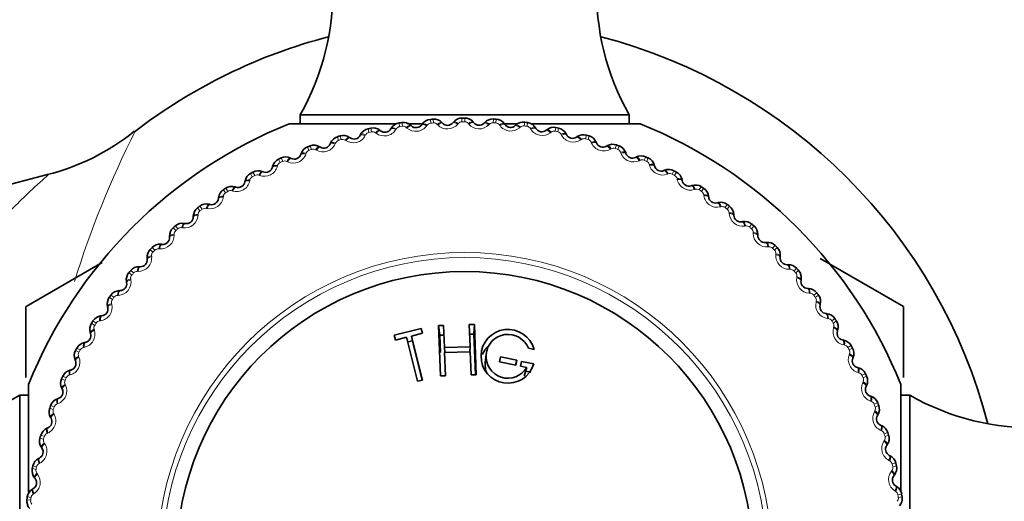
# Model space of a CAD drawing. Units: millimetres. Extents: x 0 to 2778, y 0 to 2138.
# Drawn here: x 1342 to 1373, y 1531 to 1546 of the extents above; entities that cross this region are included whole.
import ezdxf
from ezdxf import colors
from ezdxf.entities.mleader import LeaderData, LeaderLine
from ezdxf.math import Vec2, Vec3

# ---------------------------------------------------------------- set-up
doc = ezdxf.new("R2010")
doc.units = ezdxf.units.MM
doc.layers.add('DV1_Défaut', color=7, linetype='Continuous')
doc.layers.add('Défaut', color=7, linetype='Continuous')

# ---------------------------------------------------------------- blocks, each defined once
blk = doc.blocks.new('_DOT')
at = {"color": 0}
blk.add_line((0, 0), (-1, 0), dxfattribs=at)
at = {"color": 0, "const_width": 0.333}
blk.add_lwpolyline([(-0.1665, 0, 1), (0.1665, 0, 1)], format="xyb", close=True, dxfattribs=at)
blk = doc.blocks.new('SE')
at = {"layer": 'DV1_Défaut', "color": 7, "linetype": 'Continuous', "lineweight": 35}
for p, q in [((1350.985, 1543.151), (1361.484, 1543.151)), ((1350.985, 1543.151), (1350.985, 1542.867)), ((1361.484, 1542.867), (1361.484, 1543.151)), ((1350.634, 1542.867), (1354.033, 1542.867)), ((1353.529, 1542.662), (1353.551, 1542.644)), ((1353.876, 1542.703), (1353.891, 1542.728)), ((1354.413, 1542.867), (1354.857, 1542.867)), ((1354.513, 1542.82), (1354.535, 1542.8)), ((1354.863, 1542.837), (1354.88, 1542.86)), ((1355.507, 1542.907), (1355.527, 1542.886)), ((1355.857, 1542.899), (1355.876, 1542.921)), ((1356.505, 1542.923), (1356.523, 1542.901)), ((1356.853, 1542.89), (1356.873, 1542.911)), ((1357.458, 1542.867), (1357.924, 1542.867)), ((1357.501, 1542.869), (1357.517, 1542.845)), ((1357.846, 1542.811), (1357.867, 1542.83)), ((1358.378, 1542.867), (1361.834, 1542.867)), ((1358.49, 1542.743), (1358.505, 1542.718)), ((1358.831, 1542.66), (1358.853, 1542.678)), ((1352.557, 1542.434), (1352.581, 1542.417)), ((1352.901, 1542.5), (1352.914, 1542.526)), ((1359.469, 1542.547), (1359.482, 1542.521)), ((1359.802, 1542.44), (1359.826, 1542.457)), ((1351.605, 1542.137), (1351.63, 1542.123)), ((1351.943, 1542.228), (1351.954, 1542.254)), ((1360.43, 1542.281), (1360.442, 1542.255)), ((1360.755, 1542.151), (1360.78, 1542.166)), ((1350.676, 1541.773), (1350.702, 1541.76)), ((1351.007, 1541.888), (1351.016, 1541.915)), ((1361.371, 1541.948), (1361.38, 1541.921)), ((1361.686, 1541.795), (1361.711, 1541.808)), ((1350.097, 1541.482), (1350.104, 1541.51)), ((1362.285, 1541.549), (1362.292, 1541.521)), ((1349.775, 1541.344), (1349.802, 1541.333)), ((1362.588, 1541.374), (1362.615, 1541.385)), ((1348.908, 1540.852), (1348.935, 1540.843)), ((1349.219, 1541.012), (1349.224, 1541.041)), ((1363.168, 1541.085), (1363.173, 1541.057)), ((1363.458, 1540.889), (1363.485, 1540.898)), ((1348.376, 1540.481), (1348.38, 1540.51)), ((1364.016, 1540.559), (1364.019, 1540.531)), ((1348.077, 1540.299), (1348.105, 1540.292)), ((1364.291, 1540.343), (1364.319, 1540.35)), ((1347.574, 1539.891), (1347.575, 1539.92)), ((1364.824, 1539.975), (1364.825, 1539.946)), ((1347.289, 1539.688), (1347.317, 1539.683)), ((1365.083, 1539.739), (1365.112, 1539.744)), ((1346.815, 1539.245), (1346.815, 1539.274)), ((1365.589, 1539.334), (1365.588, 1539.305)), ((1346.546, 1539.022), (1346.574, 1539.019)), ((1365.831, 1539.08), (1365.859, 1539.083)), ((1346.105, 1538.547), (1346.102, 1538.576)), ((1366.306, 1538.64), (1366.303, 1538.611)), ((1344.661, 1538.435), (1342.236, 1537.035)), ((1345.852, 1538.305), (1345.881, 1538.305)), ((1366.529, 1538.37), (1366.558, 1538.371)), ((1370.233, 1537.035), (1367.575, 1538.57)), ((1345.446, 1537.8), (1345.441, 1537.829)), ((1366.971, 1537.897), (1366.966, 1537.868)), ((1345.211, 1537.541), (1345.24, 1537.542)), ((1367.174, 1537.612), (1367.203, 1537.611)), ((1342.234, 1537.032), (1342.234, 1534.765)), ((1344.843, 1537.008), (1344.835, 1537.036)), ((1367.582, 1537.108), (1367.575, 1537.08)), ((1370.234, 1537.032), (1370.234, 1534.765)), ((1344.626, 1536.733), (1344.655, 1536.736)), ((1367.764, 1536.809), (1367.793, 1536.806)), ((1355.563, 1536.432), (1355.403, 1536.427)), ((1355.438, 1536.116), (1355.403, 1536.427)), ((1355.403, 1536.427), (1355.459, 1534.819)), ((1355.588, 1535.723), (1355.563, 1536.432)), ((1356.542, 1536.466), (1356.382, 1536.461)), ((1356.382, 1536.461), (1356.407, 1535.751)), ((1356.53, 1536.154), (1356.542, 1536.466)), ((1356.598, 1534.859), (1356.542, 1536.466)), ((1344.297, 1536.175), (1344.288, 1536.202)), ((1354.849, 1536.335), (1353.983, 1536.119)), ((1354.031, 1535.967), (1353.983, 1536.119)), ((1353.983, 1536.119), (1354.022, 1535.964)), ((1354.532, 1536.091), (1354.888, 1536.18)), ((1354.603, 1535.794), (1354.532, 1536.091)), ((1354.883, 1534.686), (1354.532, 1536.091)), ((1354.866, 1536.241), (1354.849, 1536.335)), ((1354.888, 1536.18), (1354.849, 1536.335)), ((1355.591, 1536.122), (1355.438, 1536.116)), ((1355.438, 1536.116), (1355.457, 1535.571)), ((1356.53, 1536.154), (1356.376, 1536.149)), ((1356.574, 1534.858), (1356.53, 1536.154)), ((1368.135, 1536.278), (1368.126, 1536.25)), ((1344.101, 1535.885), (1344.129, 1535.89)), ((1354.022, 1535.964), (1354.377, 1536.053)), ((1354.455, 1535.757), (1354.377, 1536.053)), ((1354.377, 1536.053), (1354.728, 1534.648)), ((1354.568, 1535.944), (1354.416, 1535.906)), ((1354.455, 1535.757), (1354.731, 1534.648)), ((1354.88, 1534.685), (1354.603, 1535.794)), ((1356.407, 1535.751), (1355.588, 1535.723)), ((1356.403, 1535.591), (1356.407, 1535.751)), ((1368.296, 1535.967), (1368.324, 1535.961)), ((1355.603, 1535.563), (1355.588, 1535.723)), ((1355.593, 1535.563), (1356.413, 1535.591)), ((1355.619, 1534.825), (1355.593, 1535.563)), ((1356.413, 1535.591), (1356.439, 1534.854)), ((1356.919, 1535.518), (1356.89, 1535.24)), ((1358.266, 1535.703), (1358.447, 1535.664)), ((1343.812, 1535.305), (1343.801, 1535.331)), ((1357.341, 1535.272), (1357.374, 1535.429)), ((1357.862, 1535.162), (1357.341, 1535.272)), ((1357.346, 1535.271), (1357.374, 1535.429)), ((1357.374, 1535.429), (1357.895, 1535.318)), ((1357.855, 1535.163), (1357.895, 1535.318)), ((1357.895, 1535.318), (1357.862, 1535.162)), ((1358.052, 1535.285), (1358.019, 1535.128)), ((1358.019, 1535.128), (1358.216, 1535.086)), ((1358.44, 1535.202), (1358.052, 1535.285)), ((1368.627, 1535.41), (1368.616, 1535.383)), ((1343.637, 1535.001), (1343.665, 1535.009)), ((1355.459, 1534.819), (1355.619, 1534.825)), ((1356.439, 1534.854), (1356.598, 1534.859)), ((1358.131, 1534.826), (1358.216, 1535.086)), ((1358.346, 1534.938), (1358.179, 1534.973)), ((1368.765, 1535.088), (1368.793, 1535.081)), ((1342.319, 1531.11), (1342.319, 1534.551)), ((1354.728, 1534.648), (1354.883, 1534.686)), ((1369.056, 1534.51), (1369.044, 1534.484)), ((1370.15, 1534.551), (1370.15, 1531.152)), ((1342.034, 1523.701), (1342.034, 1534.201)), ((1342.319, 1534.201), (1342.034, 1534.201)), ((1343.39, 1534.402), (1343.377, 1534.428)), ((1369.171, 1534.179), (1369.199, 1534.17)), ((1370.434, 1534.201), (1370.15, 1534.201)), ((1370.434, 1534.201), (1370.434, 1523.701)), ((1343.237, 1534.087), (1343.265, 1534.097)), ((1369.42, 1533.581), (1369.406, 1533.556)), ((1343.034, 1533.472), (1343.019, 1533.497)), ((1369.511, 1533.243), (1369.538, 1533.231)), ((1342.904, 1533.147), (1342.931, 1533.158)), ((1369.717, 1532.628), (1369.701, 1532.604)), ((1342.745, 1532.519), (1342.729, 1532.543)), ((1342.639, 1532.185), (1342.664, 1532.198)), ((1369.784, 1532.284), (1369.809, 1532.271)), ((1342.525, 1531.548), (1342.507, 1531.57)), ((1369.945, 1531.657), (1369.927, 1531.634)), ((1342.443, 1531.207), (1342.467, 1531.222)), ((1369.987, 1531.309), (1370.012, 1531.295))]:
    blk.add_line(p, q, dxfattribs=at)
at = {"layer": 'DV1_Défaut', "color": 7, "linetype": 'Continuous', "lineweight": 18}
for p, q in [((1355.139, 1543.009), (1355.149, 1542.888)), ((1355.229, 1543.015), (1355.237, 1542.895)), ((1356.145, 1543.051), (1356.146, 1542.93)), ((1356.234, 1543.051), (1356.234, 1542.93)), ((1357.151, 1543.021), (1357.143, 1542.901)), ((1357.24, 1543.015), (1357.232, 1542.895)), ((1353.15, 1542.71), (1353.176, 1542.592)), ((1353.237, 1542.729), (1353.263, 1542.611)), ((1354.05, 1542.705), (1354.035, 1542.681)), ((1354.139, 1542.895), (1354.157, 1542.775)), ((1354.228, 1542.908), (1354.245, 1542.788)), ((1354.389, 1542.733), (1354.368, 1542.752)), ((1355.037, 1542.826), (1355.02, 1542.802)), ((1355.377, 1542.829), (1355.357, 1542.85)), ((1356.03, 1542.876), (1356.011, 1542.854)), ((1356.369, 1542.855), (1356.351, 1542.877)), ((1357.024, 1542.855), (1357.004, 1542.834)), ((1357.361, 1542.81), (1357.344, 1542.833)), ((1358.013, 1542.763), (1357.992, 1542.744)), ((1358.153, 1542.92), (1358.136, 1542.8)), ((1358.241, 1542.908), (1358.224, 1542.788)), ((1358.347, 1542.694), (1358.332, 1542.718)), ((1359.144, 1542.748), (1359.119, 1542.63)), ((1359.232, 1542.729), (1359.206, 1542.611)), ((1352.176, 1542.454), (1352.211, 1542.339)), ((1352.262, 1542.48), (1352.296, 1542.364)), ((1352.447, 1542.33), (1352.423, 1542.346)), ((1353.074, 1542.514), (1353.061, 1542.489)), ((1353.411, 1542.566), (1353.388, 1542.583)), ((1358.994, 1542.601), (1358.972, 1542.584)), ((1359.322, 1542.509), (1359.308, 1542.534)), ((1359.961, 1542.369), (1359.937, 1542.354)), ((1360.121, 1542.505), (1360.088, 1542.389)), ((1360.207, 1542.48), (1360.173, 1542.364)), ((1351.223, 1542.131), (1351.266, 1542.018)), ((1351.307, 1542.162), (1351.349, 1542.049)), ((1351.502, 1542.025), (1351.477, 1542.039)), ((1352.115, 1542.254), (1352.104, 1542.228)), ((1360.281, 1542.254), (1360.27, 1542.28)), ((1360.909, 1542.069), (1360.884, 1542.055)), ((1361.078, 1542.193), (1361.037, 1542.08)), ((1361.162, 1542.162), (1361.12, 1542.049)), ((1350.296, 1541.74), (1350.347, 1541.63)), ((1350.377, 1541.777), (1350.427, 1541.667)), ((1351.176, 1541.926), (1351.167, 1541.899)), ((1361.22, 1541.931), (1361.21, 1541.958)), ((1362.01, 1541.814), (1361.961, 1541.704)), ((1362.092, 1541.777), (1362.042, 1541.667)), ((1350.264, 1541.532), (1350.256, 1541.505)), ((1350.581, 1541.655), (1350.555, 1541.667)), ((1361.833, 1541.702), (1361.807, 1541.69)), ((1362.133, 1541.542), (1362.125, 1541.57)), ((1349.399, 1541.283), (1349.457, 1541.178)), ((1349.477, 1541.326), (1349.535, 1541.22)), ((1349.689, 1541.219), (1349.663, 1541.229)), ((1362.728, 1541.271), (1362.701, 1541.26)), ((1362.913, 1541.369), (1362.856, 1541.263)), ((1362.992, 1541.326), (1362.934, 1541.22)), ((1363.016, 1541.09), (1363.011, 1541.118)), ((1348.611, 1540.813), (1348.677, 1540.711)), ((1349.381, 1541.074), (1349.376, 1541.046)), ((1363.59, 1540.776), (1363.563, 1540.767)), ((1363.782, 1540.861), (1363.717, 1540.759)), ((1363.857, 1540.813), (1363.792, 1540.711)), ((1348.534, 1540.555), (1348.53, 1540.526)), ((1348.536, 1540.764), (1348.602, 1540.663)), ((1348.831, 1540.721), (1348.804, 1540.729)), ((1363.865, 1540.575), (1363.861, 1540.603)), ((1347.713, 1540.185), (1347.786, 1540.089)), ((1347.785, 1540.239), (1347.857, 1540.142)), ((1348.01, 1540.163), (1347.982, 1540.169)), ((1364.415, 1540.221), (1364.387, 1540.214)), ((1364.612, 1540.292), (1364.541, 1540.195)), ((1364.684, 1540.239), (1364.612, 1540.142)), ((1347.726, 1539.976), (1347.724, 1539.947)), ((1364.675, 1540.001), (1364.673, 1540.029)), ((1346.933, 1539.548), (1347.013, 1539.458)), ((1347.001, 1539.607), (1347.08, 1539.516)), ((1347.231, 1539.547), (1347.203, 1539.552)), ((1365.198, 1539.609), (1365.17, 1539.604)), ((1365.4, 1539.666), (1365.322, 1539.574)), ((1365.468, 1539.607), (1365.389, 1539.516)), ((1346.961, 1539.341), (1346.961, 1539.312)), ((1365.441, 1539.371), (1365.442, 1539.399)), ((1346.264, 1538.921), (1346.35, 1538.836)), ((1365.936, 1538.942), (1365.907, 1538.94)), ((1366.141, 1538.984), (1366.056, 1538.898)), ((1366.205, 1538.921), (1366.119, 1538.836)), ((1346.201, 1538.858), (1346.287, 1538.773)), ((1346.243, 1538.652), (1346.246, 1538.624)), ((1346.498, 1538.878), (1346.47, 1538.88)), ((1366.161, 1538.687), (1366.164, 1538.716)), ((1345.52, 1538.117), (1345.612, 1538.038)), ((1345.578, 1538.185), (1345.67, 1538.106)), ((1345.815, 1538.158), (1345.786, 1538.159)), ((1366.624, 1538.225), (1366.595, 1538.224)), ((1366.832, 1538.252), (1366.741, 1538.172)), ((1366.891, 1538.185), (1366.799, 1538.106)), ((1366.831, 1537.954), (1366.835, 1537.982)), ((1345.577, 1537.915), (1345.581, 1537.887)), ((1344.893, 1537.329), (1344.991, 1537.257)), ((1344.947, 1537.401), (1345.043, 1537.329)), ((1345.185, 1537.391), (1345.156, 1537.39)), ((1367.259, 1537.46), (1367.23, 1537.461)), ((1367.468, 1537.472), (1367.372, 1537.399)), ((1367.522, 1537.401), (1367.425, 1537.329)), ((1344.964, 1537.132), (1344.971, 1537.104)), ((1367.446, 1537.175), (1367.452, 1537.203)), ((1344.325, 1536.499), (1344.427, 1536.434)), ((1344.373, 1536.574), (1344.474, 1536.509)), ((1344.611, 1536.582), (1344.582, 1536.578)), ((1367.838, 1536.652), (1367.81, 1536.655)), ((1368.048, 1536.649), (1367.946, 1536.583)), ((1368.096, 1536.574), (1367.995, 1536.509)), ((1368.004, 1536.355), (1368.012, 1536.382)), ((1344.41, 1536.307), (1344.418, 1536.28)), ((1368.358, 1535.804), (1368.33, 1535.81)), ((1368.567, 1535.787), (1368.461, 1535.728)), ((1343.817, 1535.63), (1343.923, 1535.573)), ((1343.859, 1535.709), (1343.965, 1535.651)), ((1343.915, 1535.445), (1343.925, 1535.418)), ((1344.096, 1535.733), (1344.068, 1535.727)), ((1368.502, 1535.496), (1368.513, 1535.523)), ((1368.61, 1535.709), (1368.504, 1535.651)), ((1343.409, 1534.808), (1343.518, 1534.758)), ((1343.643, 1534.85), (1343.616, 1534.842)), ((1368.816, 1534.922), (1368.788, 1534.929)), ((1369.023, 1534.89), (1368.913, 1534.839)), ((1369.06, 1534.808), (1368.95, 1534.758)), ((1343.372, 1534.727), (1343.482, 1534.678)), ((1343.483, 1534.549), (1343.495, 1534.524)), ((1368.938, 1534.604), (1368.95, 1534.63)), ((1343.023, 1533.879), (1343.137, 1533.836)), ((1343.254, 1533.936), (1343.228, 1533.927)), ((1369.21, 1534.009), (1369.183, 1534.019)), ((1369.414, 1533.962), (1369.301, 1533.919)), ((1369.445, 1533.879), (1369.332, 1533.836)), ((1342.992, 1533.795), (1343.106, 1533.753)), ((1343.116, 1533.625), (1343.13, 1533.601)), ((1369.309, 1533.684), (1369.323, 1533.708)), ((1342.706, 1532.924), (1342.821, 1532.89)), ((1342.932, 1532.998), (1342.906, 1532.986)), ((1369.537, 1533.071), (1369.511, 1533.082)), ((1369.738, 1533.009), (1369.622, 1532.975)), ((1369.763, 1532.924), (1369.647, 1532.89)), ((1342.681, 1532.838), (1342.797, 1532.804)), ((1342.816, 1532.678), (1342.832, 1532.654)), ((1369.613, 1532.739), (1369.629, 1532.763)), ((1342.677, 1532.038), (1342.652, 1532.025)), ((1369.797, 1532.111), (1369.772, 1532.124)), ((1369.993, 1532.036), (1369.875, 1532.009)), ((1342.438, 1531.861), (1342.556, 1531.836)), ((1342.457, 1531.948), (1342.575, 1531.923)), ((1342.584, 1531.711), (1342.602, 1531.688)), ((1369.849, 1531.775), (1369.867, 1531.797)), ((1370.012, 1531.948), (1369.894, 1531.923)), ((1342.491, 1531.063), (1342.467, 1531.048)), ((1369.988, 1531.136), (1369.964, 1531.151)), ((1370.178, 1531.046), (1370.059, 1531.028)), ((1342.266, 1530.869), (1342.385, 1530.853)), ((1342.278, 1530.958), (1342.397, 1530.941)), ((1370.191, 1530.958), (1370.071, 1530.941))]:
    blk.add_line(p, q, dxfattribs=at)
for radius in [9.809, 9.646]:
    blk.add_circle((1356.234, 1528.951), radius, dxfattribs=at)
at = {"layer": 'DV1_Défaut', "color": 7, "linetype": 'Continuous', "lineweight": 35}
blk.add_circle((1356.234, 1528.951), 9.2, dxfattribs=at)
for centre, radius, start, end in [((1344.024, 1547.095), 8, 330.4635, 32.992), ((1368.444, 1547.095), 8, 147.008, 209.5365), ((1356.234, 1528.951), 17.25, 104.5799, 127.6386), ((1356.234, 1528.951), 17.25, 14.5799, 75.4201), ((1327.693, 1596.913), 57.711, 248.66768, 285.2985), ((1355.168, 1542.657), 0.353, 94.6599, 144.8044), ((1356.234, 1528.951), 14.1, 94.0909, 94.4543), ((1355.253, 1542.663), 0.353, 43.7312, 93.8949), ((1356.149, 1542.698), 0.353, 90.569, 140.7135), ((1356.234, 1528.951), 14.1, 90, 90.3634), ((1356.233, 1542.699), 0.353, 39.6403, 89.804), ((1357.129, 1542.669), 0.353, 86.4781, 136.6226), ((1356.234, 1528.951), 14.1, 85.9091, 86.2725), ((1357.214, 1542.664), 0.353, 35.5494, 85.7131), ((1356.234, 1528.951), 15, 111.9213, 158.0787), ((1353.228, 1542.366), 0.353, 102.8417, 152.9862), ((1356.234, 1528.951), 14.1, 102.2727, 102.6361), ((1353.311, 1542.384), 0.353, 51.913, 102.0767), ((1353.687, 1542.816), 0.22, 231.717, 329.1009), ((1354.193, 1542.546), 0.353, 98.7508, 148.8953), ((1356.234, 1528.951), 14.1, 98.1818, 98.5452), ((1354.277, 1542.558), 0.353, 47.8221, 97.9858), ((1354.683, 1542.963), 0.22, 227.6261, 325.01), ((1355.687, 1543.038), 0.22, 223.5352, 320.9191), ((1356.693, 1543.041), 0.22, 219.4443, 316.8282), ((1357.697, 1542.972), 0.22, 215.3534, 312.7373), ((1358.106, 1542.57), 0.353, 82.3872, 132.5317), ((1356.234, 1528.951), 14.1, 81.8182, 82.1816), ((1358.19, 1542.559), 0.353, 31.4584, 81.6222), ((1358.693, 1542.832), 0.22, 211.2625, 308.6464), ((1359.073, 1542.402), 0.353, 78.2963, 128.4408), ((1356.234, 1528.951), 14.1, 77.7273, 78.0907), ((1359.155, 1542.385), 0.353, 27.3675, 77.5313), ((1356.234, 1528.951), 15, 21.9213, 68.0787), ((1341.208, 1548.141), 7.103, 283.8574, 309.1232), ((1352.279, 1542.117), 0.353, 106.9326, 157.0772), ((1356.234, 1528.951), 14.1, 106.3636, 106.727), ((1352.36, 1542.141), 0.353, 56.0039, 106.1676), ((1352.705, 1542.599), 0.22, 235.8079, 333.1919), ((1359.677, 1542.622), 0.22, 207.1716, 304.5555), ((1360.025, 1542.166), 0.353, 74.2054, 124.3499), ((1356.234, 1528.951), 14.1, 73.6364, 73.9998), ((1360.106, 1542.142), 0.353, 23.2766, 73.4404), ((1351.35, 1541.801), 0.353, 111.0236, 161.1681), ((1356.234, 1528.951), 14.1, 110.4545, 110.818), ((1351.429, 1541.831), 0.353, 60.0948, 110.2586), ((1351.74, 1542.313), 0.22, 239.8988, 337.2828), ((1360.644, 1542.341), 0.22, 203.0806, 300.4646), ((1360.958, 1541.861), 0.353, 70.1145, 120.259), ((1356.234, 1528.951), 14.1, 69.5455, 69.9089), ((1361.038, 1541.832), 0.353, 19.1857, 69.3495), ((1350.446, 1541.42), 0.353, 115.1145, 165.259), ((1356.234, 1528.951), 14.1, 114.5455, 114.9089), ((1350.522, 1541.456), 0.353, 64.1857, 114.3495), ((1350.798, 1541.958), 0.22, 243.9897, 341.3737), ((1361.588, 1541.992), 0.22, 198.9897, 296.3737), ((1361.867, 1541.492), 0.353, 66.0236, 116.1681), ((1356.234, 1528.951), 14.1, 65.4545, 65.818), ((1361.944, 1541.457), 0.353, 15.0948, 65.2586), ((1349.884, 1541.537), 0.22, 248.0806, 345.4646), ((1362.505, 1541.577), 0.22, 194.8988, 292.2828), ((1362.747, 1541.058), 0.353, 61.9326, 112.0772), ((1349.571, 1540.975), 0.353, 119.2054, 169.3499), ((1356.234, 1528.951), 14.1, 118.6364, 118.9998), ((1349.645, 1541.016), 0.353, 68.2766, 118.4404), ((1356.234, 1528.951), 14.1, 61.3636, 61.727), ((1362.822, 1541.018), 0.353, 11.0039, 61.1676), ((1356.234, 1528.951), 14.1, 122.7273, 123.0907), ((1348.801, 1540.516), 0.353, 72.3675, 122.5313), ((1349.003, 1541.052), 0.22, 252.1716, 349.5555), ((1363.389, 1541.098), 0.22, 190.8079, 288.1919), ((1363.594, 1540.562), 0.353, 57.8417, 107.9862), ((1356.234, 1528.951), 14.1, 57.2727, 57.6361), ((1363.666, 1540.517), 0.353, 6.913, 57.0767), ((1348.158, 1540.505), 0.22, 256.2625, 353.6464), ((1348.73, 1540.469), 0.353, 123.2963, 173.4408), ((1364.238, 1540.556), 0.22, 186.717, 284.1009), ((1347.927, 1539.905), 0.353, 127.3872, 177.5317), ((1356.234, 1528.951), 14.1, 126.8182, 127.1816), ((1347.995, 1539.956), 0.353, 76.4584, 126.6222), ((1364.404, 1540.008), 0.353, 53.7508, 103.8953), ((1356.234, 1528.951), 14.1, 53.1818, 53.5452), ((1364.472, 1539.957), 0.353, 2.8221, 52.9858), ((1347.354, 1539.9), 0.22, 260.3534, 357.7373), ((1365.045, 1539.956), 0.22, 182.6261, 280.01), ((1347.167, 1539.284), 0.353, 131.4781, 181.6226), ((1356.234, 1528.951), 14.1, 130.9091, 131.2725), ((1347.231, 1539.34), 0.353, 80.5494, 130.7131), ((1365.172, 1539.397), 0.353, 49.6599, 99.8044), ((1356.234, 1528.951), 14.1, 49.0909, 49.4543), ((1365.236, 1539.342), 0.353, 358.7312, 48.8949), ((1346.596, 1539.238), 0.22, 264.4443, 1.8282), ((1365.808, 1539.299), 0.22, 178.5352, 275.9191), ((1356.234, 1528.951), 14.1, 135, 135.3634), ((1346.513, 1538.671), 0.353, 84.6403, 134.804), ((1365.894, 1538.732), 0.353, 45.569, 95.7135), ((1356.234, 1528.951), 14.1, 45, 45.3634), ((1365.954, 1538.673), 0.353, 354.6403, 44.804), ((1346.453, 1538.611), 0.353, 135.569, 185.7135), ((1366.522, 1538.59), 0.22, 174.4443, 271.8282), ((1345.844, 1537.953), 0.353, 88.7312, 138.8949), ((1345.886, 1538.525), 0.22, 268.5352, 5.9191), ((1366.567, 1538.018), 0.353, 41.4781, 91.6226), ((1345.789, 1537.889), 0.353, 139.6599, 189.8044), ((1356.234, 1528.951), 14.1, 139.0909, 139.4543), ((1356.234, 1528.951), 14.1, 40.9091, 41.2725), ((1366.623, 1537.955), 0.353, 350.5494, 40.7131), ((1345.23, 1537.762), 0.22, 272.6261, 10.01), ((1367.183, 1537.832), 0.22, 170.3534, 267.7373), ((1345.178, 1537.121), 0.353, 143.7508, 193.8953), ((1356.234, 1528.951), 14.1, 143.1818, 143.5452), ((1345.228, 1537.189), 0.353, 92.8221, 142.9858), ((1367.188, 1537.258), 0.353, 37.3872, 87.5317), ((1356.234, 1528.951), 14.1, 36.8182, 37.1816), ((1367.239, 1537.191), 0.353, 346.4584, 36.6222), ((1356.234, 1528.951), 16.165, 149.995, 150.005), ((1344.629, 1536.954), 0.22, 276.717, 14.1009), ((1367.789, 1537.028), 0.22, 166.2625, 263.6464), ((1356.234, 1528.951), 16.165, 29.995, 30.005), ((1344.669, 1536.383), 0.353, 96.913, 147.0767), ((1367.753, 1536.456), 0.353, 33.2963, 83.4408), ((1344.623, 1536.311), 0.353, 147.8417, 197.9862), ((1356.234, 1528.951), 14.1, 147.2727, 147.6361), ((1356.234, 1528.951), 14.1, 32.7273, 33.0907), ((1367.799, 1536.385), 0.353, 342.3675, 32.5313), ((1344.088, 1536.106), 0.22, 280.8079, 18.1919), ((1357.615, 1535.446), 0.86, 14.7175, 343.5461), ((1357.615, 1535.446), 0.7, 21.5225, 329.1026), ((1368.335, 1536.183), 0.22, 162.1716, 259.5555), ((1344.168, 1535.538), 0.353, 101.0039, 151.1676), ((1368.259, 1535.615), 0.353, 29.2054, 79.3499), ((1356.234, 1528.951), 14.1, 28.6364, 28.9998), ((1344.128, 1535.464), 0.353, 151.9326, 202.0772), ((1356.234, 1528.951), 14.1, 151.3636, 151.727), ((1368.3, 1535.541), 0.353, 338.2766, 28.4404), ((1343.608, 1535.221), 0.22, 284.8988, 22.2828), ((1368.821, 1535.301), 0.22, 158.0806, 255.4646), ((1356.234, 1528.951), 14.1, 155.4545, 155.818), ((1343.729, 1534.661), 0.353, 105.0948, 155.2586), ((1368.703, 1534.74), 0.353, 25.1145, 75.259), ((1356.234, 1528.951), 14.1, 24.5455, 24.9089), ((1368.739, 1534.663), 0.353, 334.1857, 24.3495), ((1343.694, 1534.584), 0.353, 156.0236, 206.1681), ((1338.091, 1541.161), 8, 237.008, 299.5365), ((1343.193, 1534.305), 0.22, 288.9897, 26.3737), ((1369.242, 1534.387), 0.22, 153.9897, 251.3737), ((1374.378, 1541.161), 8, 240.4635, 302.992), ((1356.234, 1528.951), 14.1, 159.5455, 159.9089), ((1343.353, 1533.754), 0.353, 109.1857, 159.3495), ((1369.085, 1533.836), 0.353, 21.0236, 71.1681), ((1356.234, 1528.951), 14.1, 20.4545, 20.818), ((1369.115, 1533.756), 0.353, 330.0948, 20.2586), ((1343.324, 1533.675), 0.353, 160.1145, 210.259), ((1369.596, 1533.445), 0.22, 149.8988, 247.2828), ((1342.844, 1533.361), 0.22, 293.0806, 30.4646), ((1356.234, 1528.951), 14.1, 163.6364, 163.9998), ((1343.044, 1532.823), 0.353, 113.2766, 163.4404), ((1369.4, 1532.907), 0.353, 16.9326, 67.0772), ((1369.425, 1532.825), 0.353, 326.0039, 16.1676), ((1356.234, 1528.951), 14.1, 16.3636, 16.727), ((1343.02, 1532.742), 0.353, 164.2054, 214.3499), ((1369.883, 1532.481), 0.22, 145.8079, 243.1919), ((1342.564, 1532.394), 0.22, 297.1716, 34.5555), ((1342.801, 1531.872), 0.353, 117.3675, 167.5313), ((1369.649, 1531.957), 0.353, 12.8417, 62.9862), ((1356.234, 1528.951), 14.1, 12.2727, 12.6361), ((1342.783, 1531.789), 0.353, 168.2963, 218.4408), ((1356.234, 1528.951), 14.1, 167.7273, 168.0907), ((1369.667, 1531.875), 0.353, 321.913, 12.0767), ((1342.353, 1531.41), 0.22, 301.2625, 38.6464), ((1370.1, 1531.498), 0.22, 141.717, 239.1009), ((1342.627, 1530.906), 0.353, 121.4584, 171.6222), ((1369.829, 1530.993), 0.353, 8.7508, 58.8953), ((1356.234, 1528.951), 14.1, 8.1818, 8.5452), ((1342.615, 1530.822), 0.353, 172.3872, 222.5317), ((1356.234, 1528.951), 14.1, 171.8182, 172.1816), ((1369.842, 1530.909), 0.353, 317.8221, 7.9858)]:
    blk.add_arc(centre, radius, start, end, dxfattribs=at)
at = {"layer": 'DV1_Défaut', "color": 7, "linetype": 'Continuous', "lineweight": 18}
for centre, radius, start, end in [((1353.671, 1542.908), 0.43, 232.8087, 328.0092), ((1354.179, 1542.624), 0.152, 98.382, 148.1511), ((1356.234, 1528.951), 13.979, 98.1818, 98.5452), ((1354.267, 1542.637), 0.152, 48.5766, 98.3444), ((1354.673, 1543.056), 0.43, 228.7178, 323.9183), ((1355.16, 1542.736), 0.152, 94.2911, 144.0602), ((1356.234, 1528.951), 13.979, 94.0909, 94.4543), ((1355.248, 1542.743), 0.152, 44.4857, 94.2535), ((1355.683, 1543.131), 0.43, 224.6269, 319.8274), ((1356.146, 1542.778), 0.152, 90.2002, 139.9693), ((1356.234, 1528.951), 13.979, 90, 90.3634), ((1356.235, 1542.778), 0.152, 40.3948, 90.1625), ((1356.696, 1543.134), 0.43, 220.536, 315.7365), ((1357.133, 1542.749), 0.152, 86.1093, 135.8783), ((1356.234, 1528.951), 13.979, 85.9091, 86.2725), ((1357.221, 1542.743), 0.152, 36.3039, 86.0716), ((1357.707, 1543.065), 0.43, 216.4451, 311.6456), ((1358.115, 1542.65), 0.152, 82.0184, 131.7874), ((1356.234, 1528.951), 13.979, 81.8182, 82.1816), ((1358.203, 1542.637), 0.152, 32.213, 81.9807), ((1358.71, 1542.924), 0.43, 212.3542, 307.5547), ((1372.658, 1528.951), 30.208, 153.0753, 162.9056), ((1356.234, 1528.951), 13.979, 106.3636, 106.727), ((1352.339, 1542.218), 0.152, 56.7584, 106.5262), ((1352.681, 1542.69), 0.43, 236.8996, 332.1001), ((1353.209, 1542.443), 0.152, 102.4729, 152.242), ((1356.234, 1528.951), 13.979, 102.2727, 102.6361), ((1353.296, 1542.462), 0.152, 52.6675, 102.4353), ((1359.087, 1542.48), 0.152, 77.9275, 127.6965), ((1356.234, 1528.951), 13.979, 77.7273, 78.0907), ((1359.174, 1542.462), 0.152, 28.1221, 77.8898), ((1359.7, 1542.712), 0.43, 208.2633, 303.4638), ((1360.045, 1542.242), 0.152, 73.8366, 123.6056), ((1356.234, 1528.951), 13.979, 73.6364, 73.9998), ((1360.13, 1542.218), 0.152, 24.0312, 73.7989), ((1356.234, 1528.951), 13.979, 110.4545, 110.818), ((1351.403, 1541.906), 0.152, 60.8493, 110.6171), ((1351.71, 1542.401), 0.43, 240.9905, 336.191), ((1352.254, 1542.193), 0.152, 106.5639, 156.3329), ((1360.673, 1542.43), 0.43, 204.1724, 299.3729), ((1360.984, 1541.937), 0.152, 69.7457, 119.5147), ((1356.234, 1528.951), 13.979, 69.5455, 69.9089), ((1361.067, 1541.906), 0.152, 19.9402, 69.708), ((1350.762, 1542.044), 0.43, 245.0815, 340.282), ((1351.32, 1541.875), 0.152, 110.6548, 160.4238), ((1361.623, 1542.079), 0.43, 200.0815, 295.282), ((1361.898, 1541.565), 0.152, 65.6548, 115.4238), ((1349.842, 1541.621), 0.43, 249.1724, 344.3729), ((1350.41, 1541.492), 0.152, 114.7457, 164.5147), ((1356.234, 1528.951), 13.979, 114.5455, 114.9089), ((1350.491, 1541.529), 0.152, 64.9402, 114.708), ((1356.234, 1528.951), 13.979, 65.4545, 65.818), ((1361.979, 1541.528), 0.152, 15.8493, 65.6171), ((1362.546, 1541.661), 0.43, 195.9905, 291.191), ((1349.531, 1541.044), 0.152, 118.8366, 168.6056), ((1356.234, 1528.951), 13.979, 118.6364, 118.9998), ((1349.608, 1541.087), 0.152, 69.0312, 118.7989), ((1362.783, 1541.129), 0.152, 61.5639, 111.3329), ((1356.234, 1528.951), 13.979, 61.3636, 61.727), ((1362.861, 1541.086), 0.152, 11.7584, 61.5262), ((1363.437, 1541.178), 0.43, 191.8996, 287.1001), ((1348.955, 1541.132), 0.43, 253.2633, 348.4638), ((1363.636, 1540.63), 0.152, 57.4729, 107.242), ((1348.104, 1540.582), 0.43, 257.3542, 352.5547), ((1348.685, 1540.535), 0.152, 122.9275, 172.6965), ((1356.234, 1528.951), 13.979, 122.7273, 123.0907), ((1348.759, 1540.583), 0.152, 73.1221, 122.8898), ((1356.234, 1528.951), 13.979, 57.2727, 57.6361), ((1363.71, 1540.583), 0.152, 7.6675, 57.4353), ((1364.291, 1540.633), 0.43, 187.8087, 283.0092), ((1347.949, 1540.02), 0.152, 77.213, 126.9807), ((1364.45, 1540.073), 0.152, 53.382, 103.1511), ((1356.234, 1528.951), 13.979, 53.1818, 53.5452), ((1347.295, 1539.972), 0.43, 261.4451, 356.6456), ((1347.878, 1539.967), 0.152, 127.0184, 176.7874), ((1356.234, 1528.951), 13.979, 126.8182, 127.1816), ((1364.521, 1540.02), 0.152, 3.5766, 53.3444), ((1365.104, 1540.029), 0.43, 183.7178, 278.9183), ((1356.234, 1528.951), 13.979, 130.9091, 131.2725), ((1347.18, 1539.401), 0.152, 81.3039, 131.0716), ((1365.222, 1539.458), 0.152, 49.2911, 99.0602), ((1356.234, 1528.951), 13.979, 49.0909, 49.4543), ((1365.289, 1539.4), 0.152, 359.4857, 49.2535), ((1346.532, 1539.306), 0.43, 265.536, 0.7365), ((1347.113, 1539.343), 0.152, 131.1093, 180.8783), ((1365.871, 1539.368), 0.43, 179.6269, 274.8274), ((1365.949, 1538.79), 0.152, 45.2002, 94.9693), ((1356.234, 1528.951), 13.979, 45, 45.3634), ((1345.818, 1538.588), 0.43, 269.6269, 4.8274), ((1346.395, 1538.666), 0.152, 135.2002, 184.9693), ((1356.234, 1528.951), 13.979, 135, 135.3634), ((1346.458, 1538.728), 0.152, 85.3948, 135.1625), ((1366.012, 1538.728), 0.152, 355.3948, 45.1625), ((1366.59, 1538.654), 0.43, 175.536, 270.7365), ((1345.727, 1537.939), 0.152, 139.2911, 189.0602), ((1356.234, 1528.951), 13.979, 139.0909, 139.4543), ((1345.785, 1538.006), 0.152, 89.4857, 139.2535), ((1366.626, 1538.072), 0.152, 41.1093, 90.8783), ((1356.234, 1528.951), 13.979, 40.9091, 41.2725), ((1366.684, 1538.005), 0.152, 351.3039, 41.0716), ((1367.256, 1537.89), 0.43, 171.4451, 266.6456), ((1345.157, 1537.82), 0.43, 273.7178, 8.9183), ((1356.234, 1528.951), 13.979, 143.1818, 143.5452), ((1345.166, 1537.238), 0.152, 93.5766, 143.3444), ((1367.25, 1537.308), 0.152, 37.0184, 86.7874), ((1356.234, 1528.951), 13.979, 36.8182, 37.1816), ((1367.304, 1537.237), 0.152, 347.213, 36.9807), ((1344.552, 1537.007), 0.43, 277.8087, 13.0092), ((1345.113, 1537.167), 0.152, 143.382, 193.1511), ((1367.865, 1537.081), 0.43, 167.3542, 262.5547), ((1344.555, 1536.352), 0.152, 147.4729, 197.242), ((1356.234, 1528.951), 13.979, 147.2727, 147.6361), ((1344.603, 1536.427), 0.152, 97.6675, 147.4353), ((1367.818, 1536.5), 0.152, 32.9275, 82.6965), ((1356.234, 1528.951), 13.979, 32.7273, 33.0907), ((1367.867, 1536.426), 0.152, 343.1221, 32.8898), ((1344.007, 1536.153), 0.43, 281.8996, 17.1001), ((1368.416, 1536.231), 0.43, 163.2633, 258.4638), ((1368.328, 1535.655), 0.152, 28.8366, 78.6056), ((1344.057, 1535.5), 0.152, 151.5639, 201.3329), ((1356.234, 1528.951), 13.979, 151.3636, 151.727), ((1344.099, 1535.578), 0.152, 101.7584, 151.5262), ((1356.234, 1528.951), 13.979, 28.6364, 28.9998), ((1368.904, 1535.343), 0.43, 159.1724, 254.3729), ((1368.37, 1535.577), 0.152, 339.0312, 28.7989), ((1343.525, 1535.263), 0.43, 285.9905, 21.191), ((1343.657, 1534.695), 0.152, 105.8493, 155.6171), ((1368.775, 1534.775), 0.152, 24.7457, 74.5147), ((1356.234, 1528.951), 13.979, 24.5455, 24.9089), ((1343.107, 1534.34), 0.43, 290.0815, 25.282), ((1343.621, 1534.615), 0.152, 155.6548, 205.4238), ((1356.234, 1528.951), 13.979, 155.4545, 155.818), ((1369.328, 1534.423), 0.43, 155.0815, 250.282), ((1368.812, 1534.695), 0.152, 334.9402, 24.708), ((1343.279, 1533.784), 0.152, 109.9402, 159.708), ((1369.158, 1533.866), 0.152, 20.6548, 70.4238), ((1356.234, 1528.951), 13.979, 20.4545, 20.818), ((1342.756, 1533.39), 0.43, 294.1724, 29.3729), ((1343.249, 1533.7), 0.152, 159.7457, 209.5147), ((1356.234, 1528.951), 13.979, 159.5455, 159.9089), ((1369.685, 1533.475), 0.43, 150.9905, 246.191), ((1369.19, 1533.783), 0.152, 330.8493, 20.6171), ((1342.968, 1532.847), 0.152, 114.0312, 163.7989), ((1369.476, 1532.931), 0.152, 16.5639, 66.3329), ((1356.234, 1528.951), 13.979, 16.3636, 16.727), ((1342.474, 1532.417), 0.43, 298.2633, 33.4638), ((1342.943, 1532.762), 0.152, 163.8366, 213.6056), ((1356.234, 1528.951), 13.979, 163.6364, 163.9998), ((1369.973, 1532.504), 0.43, 146.8996, 242.1001), ((1369.501, 1532.846), 0.152, 326.7584, 16.5262), ((1342.724, 1531.891), 0.152, 118.1221, 167.8898), ((1369.726, 1531.976), 0.152, 12.4729, 62.242), ((1356.234, 1528.951), 13.979, 12.2727, 12.6361), ((1342.261, 1531.426), 0.43, 302.3542, 37.5547), ((1342.705, 1531.804), 0.152, 167.9275, 217.6965), ((1356.234, 1528.951), 13.979, 167.7273, 168.0907), ((1370.192, 1531.515), 0.43, 142.8087, 238.0092), ((1369.745, 1531.89), 0.152, 322.6675, 12.4353), ((1342.548, 1530.919), 0.152, 122.213, 171.9807), ((1369.908, 1531.006), 0.152, 8.382, 58.1511), ((1342.536, 1530.832), 0.152, 172.0184, 221.7874), ((1356.234, 1528.951), 13.979, 171.8182, 172.1816), ((1369.921, 1530.918), 0.152, 318.5766, 8.3444), ((1356.234, 1528.951), 13.979, 8.1818, 8.5452)]:
    blk.add_arc(centre, radius, start, end, dxfattribs=at)
for centre, major_axis, ratio, start_param, end_param in [((1353.405, 1542.505), (0.124, 0.157), 0.31896, 0, 1.309962), ((1353.427, 1542.487), (0.124, 0.157), 0.32048, 0, 1.308094), ((1354.048, 1542.601), (-0.172, 0.103), 0.32048, 4.975091, 6.283185), ((1354.063, 1542.625), (-0.172, 0.103), 0.31896, 4.973224, 6.283185), ((1354.379, 1542.672), (0.135, 0.148), 0.31896, 0, 1.309962), ((1354.4, 1542.653), (0.135, 0.148), 0.32048, 0, 1.308094), ((1355.027, 1542.722), (-0.164, 0.115), 0.32048, 4.975091, 6.283185), ((1355.044, 1542.746), (-0.164, 0.115), 0.31896, 4.973224, 6.283185), ((1355.362, 1542.769), (0.145, 0.138), 0.31896, 0, 1.309962), ((1355.382, 1542.748), (0.145, 0.138), 0.32048, 0, 1.308094), ((1356.013, 1542.773), (-0.155, 0.126), 0.32048, 4.975091, 6.283185), ((1356.031, 1542.795), (-0.155, 0.126), 0.31896, 4.973224, 6.283185), ((1356.35, 1542.796), (0.154, 0.127), 0.31896, 0, 1.309962), ((1356.369, 1542.774), (0.154, 0.127), 0.32048, 0, 1.308094), ((1356.999, 1542.754), (-0.146, 0.137), 0.32048, 4.975091, 6.283185), ((1357.019, 1542.775), (-0.146, 0.137), 0.31896, 4.973224, 6.283185), ((1357.338, 1542.753), (0.163, 0.116), 0.31896, 0, 1.309962), ((1357.354, 1542.729), (0.163, 0.116), 0.32048, 0, 1.308094), ((1357.982, 1542.664), (-0.136, 0.147), 0.32048, 4.975091, 6.283185), ((1358.003, 1542.683), (-0.136, 0.147), 0.31896, 4.973224, 6.283185), ((1358.319, 1542.639), (0.171, 0.104), 0.31896, 0, 1.309962), ((1358.334, 1542.614), (0.171, 0.104), 0.32048, 0, 1.308094), ((1358.956, 1542.504), (-0.125, 0.156), 0.32048, 4.975091, 6.283185), ((1358.978, 1542.522), (-0.125, 0.156), 0.31896, 4.973224, 6.283185), ((1352.445, 1542.268), (0.112, 0.165), 0.31896, 6.283184, 7.593147), ((1352.469, 1542.252), (0.112, 0.165), 0.32048, 0, 1.308094), ((1353.08, 1542.41), (-0.179, 0.09), 0.32048, 4.975091, 6.283185), ((1353.093, 1542.436), (-0.179, 0.09), 0.31896, 4.973224, 6.283185), ((1359.291, 1542.455), (0.178, 0.091), 0.31896, 0, 1.309962), ((1359.304, 1542.43), (0.178, 0.091), 0.32048, 0, 1.308094), ((1359.916, 1542.276), (-0.113, 0.165), 0.32048, 4.975091, 6.283185), ((1359.939, 1542.292), (-0.113, 0.165), 0.31896, 4.973224, 6.283185), ((1351.505, 1541.964), (0.1, 0.173), 0.31896, 0, 1.309962), ((1351.529, 1541.949), (0.1, 0.173), 0.32048, 0, 1.308094), ((1352.128, 1542.151), (-0.184, 0.077), 0.32048, 4.975091, 6.283185), ((1352.139, 1542.177), (-0.184, 0.077), 0.31896, 4.973224, 6.283185), ((1360.246, 1542.203), (0.184, 0.078), 0.31896, 0, 1.309962), ((1360.258, 1542.176), (0.184, 0.078), 0.32048, 0, 1.308094), ((1360.857, 1541.979), (-0.101, 0.172), 0.32048, 4.975091, 6.283185), ((1360.882, 1541.994), (-0.101, 0.172), 0.31896, 4.973224, 6.283185), ((1350.588, 1541.593), (0.088, 0.18), 0.31896, 0, 1.309962), ((1350.614, 1541.581), (0.088, 0.18), 0.32048, 0, 1.308094), ((1351.196, 1541.824), (-0.19, 0.064), 0.32048, 4.975091, 6.283185), ((1351.206, 1541.851), (-0.19, 0.064), 0.31896, 4.973224, 6.283184), ((1361.181, 1541.883), (0.189, 0.065), 0.31896, 0, 1.309962), ((1361.191, 1541.856), (0.189, 0.065), 0.32048, 0, 1.308094), ((1361.774, 1541.616), (-0.089, 0.179), 0.32048, 4.975091, 6.283185), ((1361.8, 1541.629), (-0.089, 0.179), 0.31896, 4.973224, 6.283185), ((1350.291, 1541.432), (-0.194, 0.05), 0.32048, 4.975091, 6.283185), ((1350.298, 1541.46), (-0.194, 0.05), 0.31896, 4.973224, 6.283185), ((1362.091, 1541.497), (0.193, 0.051), 0.31896, 0, 1.309962), ((1362.099, 1541.469), (0.193, 0.051), 0.32048, 0, 1.308094), ((1349.701, 1541.158), (0.075, 0.186), 0.31896, 0, 1.309962), ((1349.727, 1541.148), (0.075, 0.186), 0.32048, 0, 1.308094), ((1362.664, 1541.189), (-0.076, 0.185), 0.32048, 4.975091, 6.283185), ((1362.691, 1541.2), (-0.076, 0.185), 0.31896, 4.973224, 6.283185), ((1362.971, 1541.047), (0.196, 0.038), 0.31896, 0, 1.309962), ((1362.977, 1541.019), (0.196, 0.038), 0.32048, 0, 1.308094), ((1348.847, 1540.661), (0.061, 0.19), 0.31896, 0, 1.309962), ((1348.874, 1540.652), (0.061, 0.19), 0.32048, 0, 1.308094), ((1349.416, 1540.976), (-0.197, 0.036), 0.32048, 4.975091, 6.283185), ((1349.421, 1541.004), (-0.197, 0.036), 0.31896, 4.973224, 6.283185), ((1363.521, 1540.699), (-0.062, 0.19), 0.32048, 4.975091, 6.283185), ((1363.548, 1540.708), (-0.062, 0.19), 0.31896, 4.973224, 6.283185), ((1348.575, 1540.459), (-0.199, 0.022), 0.32048, 4.975091, 6.283185), ((1348.578, 1540.488), (-0.199, 0.022), 0.31896, 4.973224, 6.283185), ((1363.817, 1540.536), (0.199, 0.023), 0.31896, 0, 1.309962), ((1363.821, 1540.507), (0.199, 0.023), 0.32048, 0, 1.308094), ((1348.03, 1540.104), (0.047, 0.194), 0.31896, 0, 1.309962), ((1348.058, 1540.097), (0.047, 0.194), 0.32048, 0, 1.308094), ((1364.34, 1540.149), (-0.049, 0.194), 0.32048, 4.975091, 6.283185), ((1364.368, 1540.156), (-0.049, 0.194), 0.31896, 4.973224, 6.283185), ((1347.774, 1539.883), (-0.2, 0.008), 0.32048, 4.975091, 6.283185), ((1347.775, 1539.912), (-0.2, 0.008), 0.31896, 4.973224, 6.283185), ((1364.624, 1539.965), (0.2, 0.009), 0.31896, 0, 1.309962), ((1364.626, 1539.937), (0.2, 0.009), 0.32048, 0, 1.308094), ((1347.255, 1539.491), (0.034, 0.197), 0.31896, 0.000001, 1.309962), ((1347.284, 1539.486), (0.034, 0.197), 0.32048, 0, 1.308094), ((1365.118, 1539.542), (-0.035, 0.197), 0.32048, 4.975091, 6.283185), ((1365.147, 1539.547), (-0.035, 0.197), 0.31896, 4.973224, 6.283185), ((1347.014, 1539.281), (-0.2, -0.006), 0.31896, 4.973224, 6.283185), ((1347.015, 1539.252), (-0.2, -0.006), 0.32048, 4.975091, 6.283185), ((1365.388, 1539.31), (0.2, -0.005), 0.32048, 0, 1.308094), ((1365.389, 1539.339), (0.2, -0.005), 0.31896, 0, 1.309962), ((1346.526, 1538.823), (0.019, 0.199), 0.31896, 0, 1.309962), ((1346.555, 1538.82), (0.019, 0.199), 0.32048, 0, 1.308094), ((1365.851, 1538.882), (-0.021, 0.199), 0.32048, 4.975091, 6.283185), ((1365.88, 1538.884), (-0.021, 0.199), 0.31896, 4.973224, 6.283185), ((1346.301, 1538.596), (-0.199, -0.021), 0.31896, 4.973224, 6.283185), ((1346.304, 1538.568), (-0.199, -0.021), 0.32048, 4.975091, 6.283185), ((1366.104, 1538.631), (0.199, -0.019), 0.32048, 0, 1.308094), ((1366.106, 1538.659), (0.199, -0.019), 0.31896, 0, 1.309962), ((1345.847, 1538.105), (0.005, 0.2), 0.31896, 0, 1.309962), ((1345.876, 1538.105), (0.005, 0.2), 0.32048, 0, 1.308094), ((1366.535, 1538.17), (-0.006, 0.2), 0.32048, 4.975091, 6.283185), ((1366.564, 1538.171), (-0.006, 0.2), 0.31896, 4.973224, 6.283185), ((1366.769, 1537.902), (0.197, -0.034), 0.32048, 0.000001, 1.308094), ((1366.774, 1537.93), (0.197, -0.034), 0.31896, 0, 1.309962), ((1345.638, 1537.863), (-0.197, -0.035), 0.31896, 4.973224, 6.283185), ((1345.643, 1537.835), (-0.197, -0.035), 0.32048, 4.975091, 6.283185), ((1345.22, 1537.341), (-0.009, 0.2), 0.31896, 0, 1.309962), ((1345.249, 1537.342), (-0.009, 0.2), 0.32048, 0, 1.308094), ((1367.167, 1537.412), (0.008, 0.2), 0.32048, 4.975091, 6.283184), ((1367.195, 1537.411), (0.008, 0.2), 0.31896, 4.973224, 6.283185), ((1345.029, 1537.085), (-0.194, -0.049), 0.31896, 4.973224, 6.283185), ((1345.036, 1537.057), (-0.194, -0.049), 0.32048, 4.975091, 6.283185), ((1367.381, 1537.128), (0.194, -0.047), 0.32048, 0, 1.308094), ((1367.388, 1537.156), (0.194, -0.047), 0.31896, 0, 1.309962), ((1344.65, 1536.534), (-0.023, 0.199), 0.31896, 0, 1.309962), ((1344.678, 1536.537), (-0.023, 0.199), 0.32048, 0, 1.308094), ((1367.742, 1536.61), (0.022, 0.199), 0.32048, 4.975091, 6.283185), ((1367.771, 1536.607), (0.022, 0.199), 0.31896, 4.973224, 6.283185), ((1367.944, 1536.339), (0.19, -0.061), 0.31896, 0, 1.309962), ((1344.478, 1536.265), (-0.19, -0.062), 0.31896, 4.973224, 6.283185), ((1344.487, 1536.237), (-0.19, -0.062), 0.32048, 4.975091, 6.283185), ((1367.936, 1536.312), (0.19, -0.061), 0.32048, 0, 1.308094), ((1344.138, 1535.688), (-0.038, 0.196), 0.31896, 0, 1.309962), ((1344.167, 1535.694), (-0.038, 0.196), 0.32048, 0, 1.308094), ((1368.259, 1535.77), (0.036, 0.197), 0.32048, 4.975091, 6.283185), ((1368.288, 1535.765), (0.036, 0.197), 0.31896, 4.973224, 6.283185), ((1343.986, 1535.407), (-0.185, -0.076), 0.31896, 4.973224, 6.283185), ((1368.431, 1535.458), (0.186, -0.075), 0.32048, 0, 1.308094), ((1368.442, 1535.485), (0.186, -0.075), 0.31896, 0, 1.309962), ((1343.997, 1535.381), (-0.185, -0.076), 0.32048, 4.975091, 6.283185), ((1343.688, 1534.808), (-0.051, 0.193), 0.31896, 0, 1.309962), ((1343.716, 1534.815), (-0.051, 0.193), 0.32048, 0, 1.308094), ((1368.715, 1534.895), (0.05, 0.194), 0.32048, 4.975091, 6.283185), ((1368.743, 1534.887), (0.05, 0.194), 0.31896, 4.973224, 6.283185), ((1343.557, 1534.517), (-0.179, -0.089), 0.31896, 4.973224, 6.283185), ((1343.569, 1534.491), (-0.179, -0.089), 0.32048, 4.975091, 6.283185), ((1368.864, 1534.571), (0.18, -0.088), 0.32048, 0, 1.308094), ((1368.877, 1534.597), (0.18, -0.088), 0.31896, 0, 1.309962), ((1369.107, 1533.989), (0.064, 0.19), 0.32048, 4.975091, 6.283185), ((1343.303, 1533.898), (-0.065, 0.189), 0.31896, 0, 1.309962), ((1343.33, 1533.907), (-0.065, 0.189), 0.32048, 0, 1.308094), ((1369.135, 1533.98), (0.064, 0.19), 0.31896, 4.973224, 6.283184), ((1343.192, 1533.598), (-0.172, -0.101), 0.31896, 4.973224, 6.283185), ((1343.206, 1533.574), (-0.172, -0.101), 0.32048, 4.975091, 6.283185), ((1369.233, 1533.656), (0.173, -0.1), 0.32048, 0, 1.308094), ((1369.247, 1533.681), (0.173, -0.1), 0.31896, 0, 1.309962), ((1369.434, 1533.058), (0.077, 0.184), 0.32048, 4.975091, 6.283185), ((1342.983, 1532.963), (-0.078, 0.184), 0.31896, 0, 1.309962), ((1343.009, 1532.974), (-0.078, 0.184), 0.32048, 0, 1.308094), ((1369.461, 1533.047), (0.077, 0.184), 0.31896, 4.973224, 6.283185), ((1342.894, 1532.656), (-0.165, -0.113), 0.31896, 4.973224, 6.283185), ((1342.91, 1532.632), (-0.165, -0.113), 0.32048, 4.975091, 6.283185), ((1369.535, 1532.717), (0.165, -0.112), 0.32048, 0, 1.308094), ((1369.552, 1532.741), (0.165, -0.112), 0.31896, 0, 1.309962), ((1342.73, 1532.007), (-0.091, 0.178), 0.31896, 0, 1.309962), ((1342.756, 1532.02), (-0.091, 0.178), 0.32048, 0, 1.308094), ((1369.693, 1532.106), (0.09, 0.179), 0.32048, 4.975091, 6.283185), ((1369.719, 1532.093), (0.09, 0.179), 0.31896, 4.973224, 6.283185), ((1342.663, 1531.695), (-0.156, -0.125), 0.31896, 4.973224, 6.283185), ((1342.681, 1531.672), (-0.156, -0.125), 0.32048, 4.975091, 6.283185), ((1369.77, 1531.758), (0.157, -0.124), 0.32048, 0, 1.308094), ((1369.788, 1531.781), (0.157, -0.124), 0.31896, 0, 1.309962), ((1342.547, 1531.036), (-0.104, 0.171), 0.31896, 0, 1.309962), ((1342.571, 1531.051), (-0.104, 0.171), 0.32048, 0, 1.308094), ((1369.884, 1531.138), (0.103, 0.172), 0.32048, 4.975091, 6.283185), ((1369.909, 1531.123), (0.103, 0.172), 0.31896, 4.973224, 6.283185)]:
    blk.add_ellipse(centre, major_axis=major_axis, ratio=ratio, start_param=start_param, end_param=end_param, dxfattribs=at)
blk.add_open_spline([(1337.227, 1533.343), (1337.728, 1534.7), (1338.413, 1535.919), (1339.895, 1538.082), (1340.725, 1539.045), (1341.813, 1540.178), (1342.154, 1540.509), (1342.689, 1541.011), (1342.884, 1541.184), (1342.958, 1541.25), (1342.965, 1541.256), (1342.967, 1541.258)], degree=3, knots=[0, 0, 0, 0, 0.3109591, 0.3109591, 0.6399398, 0.6399398, 0.8044302, 0.8044302, 0.9689206, 0.9689206, 1, 1, 1, 1], dxfattribs=at)
at = {"layer": 'DV1_Défaut', "color": 7, "linetype": 'Continuous', "lineweight": 35}
for points, knots in [([(1356.99, 1535.771), (1356.964, 1535.746), (1356.886, 1535.663), (1356.829, 1535.57), (1356.8, 1535.502)], [0, 0, 0, 0, 0.314844, 1, 1, 1, 1]), ([(1356.939, 1534.904), (1356.894, 1535.009), (1356.879, 1535.125), (1356.889, 1535.237), (1356.89, 1535.24)], [0, 0, 0, 0, 0.9708123, 1, 1, 1, 1])]:
    blk.add_open_spline(points, degree=3, knots=knots, dxfattribs=at)

msp = doc.modelspace()

# ---------------------------------------------------------------- block references
at = {"layer": 'Défaut'}
msp.add_blockref('SE', (0, 0), dxfattribs=at)

# ---------------------------------------------------------------- leaders
at = {"layer": 'Défaut', "color": 7, "linetype": 'Continuous', "lineweight": 18}
ml = msp.add_multileader_mtext('Standard', dxfattribs=at)
ml.set_content('{\\pxsm0.9;\\fSolid Edge ISO|b1||i0||c0|p34;\\W1.;28/10/2019\\P}', color=256)
ml.set_leader_properties()
ml.set_arrow_properties(name='DOT')
ml.build(insert=Vec2(0, 0))
ml.multileader.update_dxf_attribs({"leader_type": 0, "dogleg_length": 0, "arrow_head_size": 12})
ctx = ml.context
ctx.base_point, ctx.char_height, ctx.arrow_head_size, ctx.landing_gap_size = Vec3(2690.826, 2130.93), 12, 12, 4.2
notes = []
notes.append((ctx, [(0, (0, 0, 0), (0, 0), (1, 0), 1, [])]))
ctx.mtext.insert = Vec3(2692.826, 2137.05)
for ctx, leaders in notes:
    for number, flags, end, landing, length, lines in leaders:
        leader = LeaderData()
        leader.index, (leader.has_last_leader_line, leader.has_dogleg_vector, leader.attachment_direction) = number, flags
        leader.last_leader_point, leader.dogleg_vector, leader.dogleg_length = Vec3(end), Vec3(landing), length
        for number, points, colour, breaks in lines:
            line = LeaderLine()
            line.index, line.vertices, line.color, line.breaks = number, Vec3.list(points), colors.encode_raw_color(colour), breaks
            leader.lines.append(line)
        ctx.leaders.append(leader)

doc.saveas('drawing.dxf')
